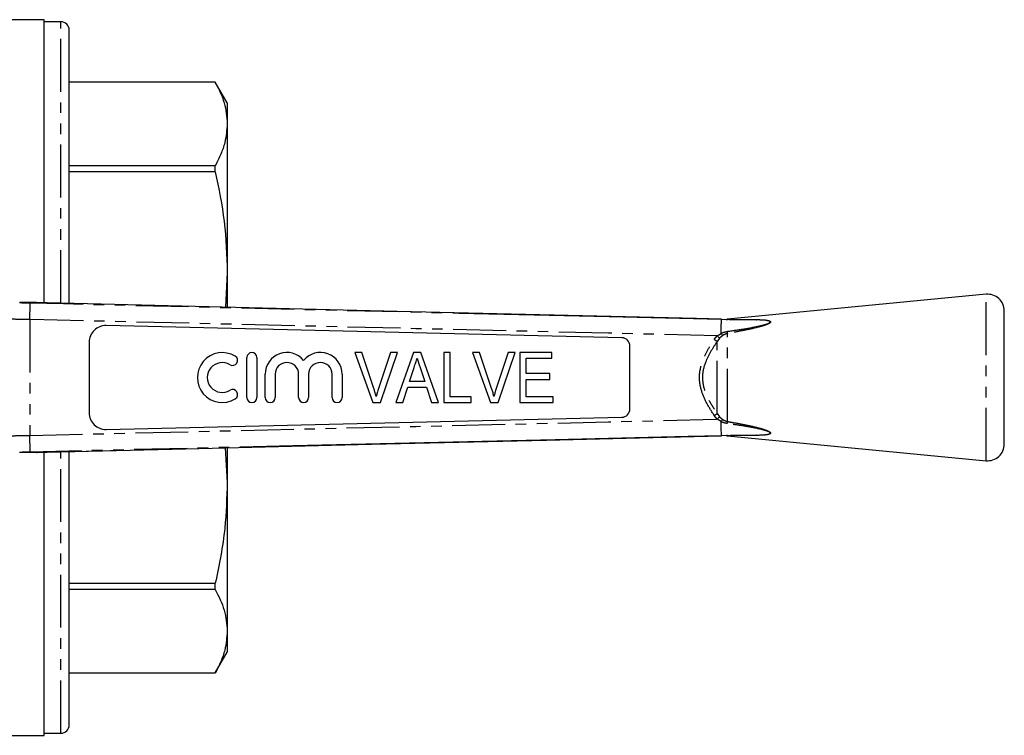
# Model space of a CAD drawing. Extents: x 92 to 315, y 41 to 286.
# Drawn here: x 197 to 315, y 42 to 128 of the extents above; entities that cross this region are included whole.
import ezdxf

# ---------------------------------------------------------------- set-up
doc = ezdxf.new("R2010")
doc.units = 0
doc.linetypes.add('PHANTOM', pattern=[12.7, 6.35, -1.27, 1.27, -1.27, 1.27, -1.27])
doc.layers.get('0').update_dxf_attribs({"linetype": 'CONTINUOUS'})

msp = doc.modelspace()

# ---------------------------------------------------------------- linework, layer by layer
at = {"color": 7, "linetype": 'CONTINUOUS'}
for p, q in [((199.46, 127.62), (186.96, 127.62)), ((199.46, 93.62), (199.46, 127.62)), ((201.46, 127.37), (199.46, 127.37)), ((202.46, 93.55), (202.46, 126.37)), ((220.02, 120.12), (202.46, 120.12)), ((220.02, 120.12), (202.46, 120.12)), ((221.46, 117.62), (220.02, 120.12)), ((220.02, 120.12), (220.02, 120.12)), ((221.46, 117.62), (221.46, 115.11)), ((221.46, 115.11), (221.46, 97.25)), ((202.46, 110.1), (220.02, 110.1)), ((220.02, 109.34), (220.02, 110.1)), ((220.02, 109.34), (202.46, 109.34)), ((221.46, 97.25), (221.23, 93.07)), ((221.46, 97.25), (221.46, 93.08)), ((198.52, 93.62), (196.51, 93.62)), ((198.52, 93.62), (198.52, 93.62)), ((199.8, 93.59), (198.52, 93.62)), ((312.67, 94.62), (281.57, 91.62)), ((314.86, 76.62), (314.86, 92.63)), ((280.86, 91.62), (285.03, 91.55)), ((280.86, 91.62), (280.86, 91.62)), ((268.88, 89.41), (206.91, 90.86)), ((204.86, 88.86), (204.86, 80.38)), ((236.79, 87.62), (238.94, 81.62)), ((237.63, 87.62), (236.79, 87.62)), ((239.07, 83.32), (237.63, 87.62)), ((241.09, 87.62), (239.65, 83.32)), ((239.86, 81.62), (241.93, 87.62)), ((241.93, 87.62), (241.09, 87.62)), ((243.85, 87.62), (241.73, 81.62)), ((244.72, 87.62), (243.85, 87.62)), ((246.83, 81.62), (244.72, 87.62)), ((248.24, 87.62), (247.47, 87.62)), ((247.47, 87.62), (247.47, 81.62)), ((248.24, 82.32), (248.24, 87.62)), ((250.94, 87.62), (253.1, 81.62)), ((251.78, 87.62), (250.94, 87.62)), ((253.22, 83.32), (251.78, 87.62)), ((255.24, 87.62), (253.8, 83.32)), ((254.01, 81.62), (256.08, 87.62)), ((256.08, 87.62), (255.24, 87.62)), ((256.63, 87.62), (256.63, 81.62)), ((260.47, 87.62), (256.63, 87.62)), ((260.47, 86.93), (260.47, 87.62)), ((269.86, 80.84), (269.86, 88.41)), ((223.82, 82.22), (223.82, 87.02)), ((225.02, 87.02), (225.02, 82.22)), ((257.4, 85.09), (257.4, 86.93)), ((257.4, 86.93), (260.47, 86.93)), ((243.38, 84.16), (243.92, 85.83)), ((244.68, 85.72), (245.19, 84.16)), ((226.02, 82.22), (226.02, 85.02)), ((227.22, 85.02), (227.22, 82.22)), ((230.04, 82.22), (230.04, 85.02)), ((231.24, 85.02), (231.24, 82.22)), ((234.06, 82.22), (234.06, 85.02)), ((235.26, 85.02), (235.26, 82.22)), ((245.19, 84.16), (243.38, 84.16)), ((260.24, 85.09), (257.4, 85.09)), ((257.4, 84.39), (260.24, 84.39)), ((257.4, 82.32), (257.4, 84.39)), ((260.24, 84.39), (260.24, 85.09)), ((242.55, 81.62), (243.15, 83.47)), ((243.15, 83.47), (245.41, 83.47)), ((245.41, 83.47), (246.01, 81.62)), ((250.78, 82.32), (248.24, 82.32)), ((250.78, 81.62), (250.78, 82.32)), ((260.63, 82.32), (257.4, 82.32)), ((260.63, 81.62), (260.63, 82.32)), ((238.94, 81.62), (239.86, 81.62)), ((241.73, 81.62), (242.55, 81.62)), ((246.01, 81.62), (246.83, 81.62)), ((247.47, 81.62), (250.78, 81.62)), ((253.1, 81.62), (254.01, 81.62)), ((256.63, 81.62), (260.63, 81.62)), ((206.91, 78.39), (268.88, 79.84)), ((285.03, 77.7), (280.86, 77.62)), ((281.57, 77.62), (312.67, 74.62)), ((199.8, 75.66), (216.42, 76.06)), ((221.2, 76.18), (221.46, 72)), ((221.46, 76.17), (221.46, 72)), ((198.52, 75.62), (196.51, 75.62)), ((198.52, 75.62), (198.52, 75.62)), ((199.46, 41.62), (199.46, 75.63)), ((202.46, 42.87), (202.46, 75.7)), ((221.46, 72), (221.46, 54.14)), ((202.46, 59.91), (220.02, 59.91)), ((220.02, 59.14), (220.02, 59.91)), ((220.02, 59.14), (202.46, 59.14)), ((221.46, 54.14), (221.46, 51.62)), ((220.02, 49.12), (221.46, 51.62)), ((202.46, 49.13), (220.02, 49.13)), ((202.46, 49.12), (220.02, 49.12)), ((220.02, 49.12), (220.02, 49.13)), ((195.46, 41.62), (199.46, 41.62)), ((199.46, 41.87), (201.46, 41.87))]:
    msp.add_line(p, q, dxfattribs=at)
at = {"color": 8, "linetype": 'PHANTOM'}
for p, q in [((201.46, 93.56), (201.46, 127.37)), ((312.67, 74.62), (312.67, 94.62)), ((197.72, 91.59), (197.72, 77.66)), ((281.57, 91.62), (281.57, 91.62)), ((280, 89.2), (280.36, 89.64)), ((280.64, 89.34), (280.35, 88.96)), ((280.35, 80.29), (280.35, 88.96)), ((280.36, 89.64), (280.82, 89.93)), ((281.01, 89.67), (280.64, 89.34)), ((280.82, 89.93), (280.82, 89.93)), ((281.57, 79.33), (281.57, 89.92)), ((280.36, 79.61), (280, 80.05)), ((280.35, 80.29), (280.64, 79.91)), ((280.82, 79.32), (280.36, 79.61)), ((280.64, 79.91), (281.01, 79.58)), ((280.82, 79.32), (280.82, 79.32)), ((281.57, 77.62), (281.57, 77.63)), ((201.46, 41.87), (201.46, 75.68))]:
    msp.add_line(p, q, dxfattribs=at)
at = {"color": 8, "linetype": 'PHANTOM', "flags": 128}
for points in [[(197.72, 91.59), (197.73, 91.98), (197.74, 92.35), (197.75, 92.7), (197.76, 93), (197.76, 93.25), (197.77, 93.44), (197.77, 93.55), (197.77, 93.59)], [(197.77, 93.59), (201.77, 93.5), (217.77, 93.12), (249.31, 92.37)], [(280.36, 89.64), (267.3, 89.95), (244.11, 90.49), (220.92, 91.04), (197.72, 91.59)], [(280, 89.2), (280.05, 89.16), (280.1, 89.13), (280.15, 89.09), (280.2, 89.06), (280.25, 89.03), (280.29, 89.01), (280.32, 88.98), (280.35, 88.96)], [(280.36, 89.64), (280.4, 89.59), (280.44, 89.55), (280.48, 89.51), (280.52, 89.47), (280.56, 89.43), (280.59, 89.4), (280.62, 89.37), (280.64, 89.34)], [(197.72, 77.66), (220.92, 78.21), (244.11, 78.75), (267.3, 79.3), (280.36, 79.61)], [(280, 80.05), (280.05, 80.09), (280.1, 80.12), (280.15, 80.15), (280.2, 80.19), (280.25, 80.22), (280.29, 80.24), (280.32, 80.27), (280.35, 80.29)], [(280.36, 79.61), (280.4, 79.66), (280.44, 79.7), (280.48, 79.74), (280.52, 79.78), (280.56, 79.81), (280.59, 79.85), (280.62, 79.88), (280.64, 79.91)], [(197.77, 75.66), (197.77, 75.7), (197.77, 75.81), (197.76, 76), (197.76, 76.25), (197.75, 76.55), (197.74, 76.89), (197.73, 77.27), (197.72, 77.66)], [(229.32, 76.4), (220.96, 76.21), (197.77, 75.66)], [(199.8, 75.66), (202.8, 75.73), (214.79, 76.02), (216.42, 76.06)]]:
    msp.add_lwpolyline(points, dxfattribs=at)
at = {"color": 7, "linetype": 'CONTINUOUS', "flags": 128}
for points in [[(280.86, 91.62), (277.86, 91.7), (265.87, 91.99), (241.88, 92.57), (220.84, 93.08), (199.8, 93.59)], [(249.31, 92.37), (267.35, 91.94), (280.86, 91.62)], [(244.28, 86.93), (244.5, 86.26), (244.68, 85.72)], [(216.42, 76.06), (238.78, 76.6), (259.82, 77.11), (271.01, 77.39), (280.86, 77.62)], [(280.86, 77.62), (276.86, 77.53), (260.86, 77.15), (229.32, 76.4)]]:
    msp.add_lwpolyline(points, dxfattribs=at)
at = {"color": 7, "linetype": 'CONTINUOUS'}
for centre, radius, start, end in [((201.46, 126.37), 1, 0, 90), ((312.86, 92.63), 2, 0, 95.511), ((281.45, 92.11), 0.5, 268.9964, 277.857), ((281.77, 89.63), 2, 95.511, 96.9653), ((206.86, 88.86), 2, 88.6521, 180), ((268.86, 88.41), 1, 0, 88.6521), ((220.86, 84.62), 3, 58.6208, 301.3792), ((224.42, 87.02), 0.6, 0, 180), ((228.63, 85.02), 2.61, 39.6461, 180), ((232.65, 85.02), 2.61, 0, 140.3539), ((220.86, 84.62), 1.8, 58.6208, 301.3792), ((222.11, 86.67), 0.6, 238.6208, 58.6208), ((228.63, 85.02), 1.41, 0, 180), ((232.65, 85.02), 1.41, 0, 180), ((222.11, 82.58), 0.6, 301.3792, 121.3792), ((224.42, 82.22), 0.6, 180, 0), ((226.62, 82.22), 0.6, 180, 0), ((230.64, 82.22), 0.6, 180, 0), ((234.66, 82.22), 0.6, 180, 0), ((268.86, 80.84), 1, 271.3479, 0), ((206.86, 80.38), 2, 180, 271.3479), ((281.45, 77.13), 0.5, 82.1254, 91.0034), ((281.77, 79.62), 2, 263.024, 264.489), ((312.86, 76.62), 2, 264.489, 0), ((201.46, 42.87), 1, 270, 0)]:
    msp.add_arc(centre, radius, start, end, dxfattribs=at)
at = {"color": 8, "linetype": 'PHANTOM'}
for centre, radius, start, end in [((281.52, 92.03), 0.421, 269.0014, 276.7461), ((285.03, 91.63), 0.079, 272.7941, 320.1222), ((286.88, 91.16), 5.45, 190.5744, 193.1522), ((286.88, 78.09), 5.45, 166.8478, 169.4256), ((281.52, 77.22), 0.421, 83.2539, 90.9986), ((285.03, 77.62), 0.079, 39.8778, 87.2059)]:
    msp.add_arc(centre, radius, start, end, dxfattribs=at)
at = {"color": 7, "linetype": 'CONTINUOUS'}
for points, knots in [([(220.02, 120.12), (220.43, 119.3), (221.26, 117.64), (221.39, 115.96), (221.46, 115.11)], [0, 0, 0, 0, 0.497356, 1, 1, 1, 1]), ([(221.46, 115.11), (221.4, 114.36), (221.3, 113.14), (220.72, 111.47), (220.25, 110.56), (220.02, 110.1)], [0, 0, 0, 0, 0.449792, 0.724479, 1, 1, 1, 1]), ([(220.02, 109.34), (220.43, 107.36), (221.26, 103.36), (221.39, 99.3), (221.46, 97.25)], [0, 0, 0, 0, 0.497356, 1, 1, 1, 1]), ([(196.5, 93.62), (196.51, 93.62), (196.51, 93.62), (196.51, 93.62), (196.51, 93.62)], [0, 0, 0, 0, 0.829151, 1, 1, 1, 1]), ([(280.82, 89.93), (280.82, 90.08), (280.83, 90.5), (280.84, 90.97), (280.85, 91.3), (280.86, 91.56), (280.86, 91.6), (280.86, 91.62)], [0, 0, 0, 0, 0.170207, 0.446323, 0.590731, 0.731349, 1, 1, 1, 1]), ([(281.57, 91.62), (281.59, 91.62), (281.69, 91.61), (282.04, 91.61), (282.8, 91.6), (283.85, 91.59), (284.67, 91.58), (285.09, 91.58)], [0, 0, 0, 0, 0.026828, 0.158849, 0.362202, 0.680746, 1, 1, 1, 1]), ([(280.82, 89.93), (280.86, 89.88), (280.9, 89.81), (280.97, 89.72), (281, 89.69), (281.01, 89.67)], [0, 0, 0, 0, 0.467848, 0.669745, 1, 1, 1, 1]), ([(243.92, 85.83), (243.99, 86.03), (244.11, 86.4), (244.23, 86.77), (244.28, 86.93)], [0, 0, 0, 0, 0.56, 1, 1, 1, 1]), ([(239.36, 82.36), (239.31, 82.54), (239.22, 82.86), (239.12, 83.18), (239.07, 83.32)], [0, 0, 0, 0, 0.559991, 1, 1, 1, 1]), ([(239.65, 83.32), (239.59, 83.14), (239.48, 82.82), (239.4, 82.5), (239.36, 82.36)], [0, 0, 0, 0, 0.559979, 1, 1, 1, 1]), ([(253.51, 82.36), (253.46, 82.54), (253.38, 82.86), (253.27, 83.18), (253.22, 83.32)], [0, 0, 0, 0, 0.559992, 1, 1, 1, 1]), ([(253.8, 83.32), (253.74, 83.14), (253.64, 82.82), (253.55, 82.5), (253.51, 82.36)], [0, 0, 0, 0, 0.559979, 1, 1, 1, 1]), ([(280.82, 79.32), (280.86, 79.37), (280.9, 79.44), (280.97, 79.52), (281, 79.56), (281.01, 79.58)], [0, 0, 0, 0, 0.467603, 0.669746, 1, 1, 1, 1]), ([(280.86, 77.62), (280.86, 77.65), (280.86, 77.69), (280.85, 77.94), (280.84, 78.28), (280.83, 78.75), (280.82, 79.17), (280.82, 79.32)], [0, 0, 0, 0, 0.268651, 0.409272, 0.553677, 0.829793, 1, 1, 1, 1]), ([(285.09, 77.67), (284.45, 77.66), (283.37, 77.65), (282.09, 77.64), (281.69, 77.63), (281.57, 77.63)], [0, 0, 0, 0, 0.495888, 0.853285, 1, 1, 1, 1]), ([(196.51, 75.62), (196.51, 75.62), (196.51, 75.62), (196.5, 75.62), (196.5, 75.62)], [0, 0, 0, 0, 0.828988, 1, 1, 1, 1]), ([(198.52, 75.62), (198.57, 75.63), (198.97, 75.64), (199.41, 75.65), (199.8, 75.66)], [0, 0, 0, 0, 0.103502, 1, 1, 1, 1]), ([(221.46, 72), (221.4, 70.17), (221.3, 67.23), (220.72, 63.2), (220.25, 61), (220.02, 59.91)], [0, 0, 0, 0, 0.449792, 0.724479, 1, 1, 1, 1]), ([(220.02, 59.14), (220.43, 58.32), (221.26, 56.67), (221.39, 54.98), (221.46, 54.14)], [0, 0, 0, 0, 0.497356, 1, 1, 1, 1]), ([(221.46, 54.14), (221.4, 53.38), (221.3, 52.16), (220.72, 50.49), (220.25, 49.58), (220.02, 49.13)], [0, 0, 0, 0, 0.449792, 0.724479, 1, 1, 1, 1])]:
    msp.add_open_spline(points, degree=3, knots=knots, dxfattribs=at)
at = {"color": 8, "linetype": 'PHANTOM'}
for points, knots in [([(196.51, 93.62), (196.51, 93.62), (196.52, 93.62), (196.69, 93.62), (197.1, 93.61), (197.55, 93.6), (197.77, 93.59)], [0, 0, 0, 0, 0.000045, 0.010022, 0.50499, 1, 1, 1, 1]), ([(197.72, 91.59), (197.27, 91.6), (196.37, 91.61), (195.62, 91.62), (195.25, 91.62)], [0, 0, 0, 0, 0.504871, 1, 1, 1, 1]), ([(281.52, 91.62), (281.52, 91.62), (281.51, 91.62), (281.54, 91.62), (281.57, 91.62)], [0, 0, 0, 0, 0.1770734, 1, 1, 1, 1]), ([(281.52, 90.16), (282.14, 90.25), (283.38, 90.42), (284.64, 90.65), (285.57, 90.85), (286.05, 90.96), (286.51, 91.12), (286.66, 91.22), (286.7, 91.27), (286.72, 91.3), (286.71, 91.33), (286.68, 91.36), (286.59, 91.41), (286.22, 91.5), (285.66, 91.54), (285.2, 91.55), (285.03, 91.55)], [0, 0, 0, 0, 0.2479292, 0.495491, 0.5092384, 0.6337355, 0.6935927, 0.7130696, 0.7267459, 0.7317243, 0.7437901, 0.748014, 0.7683213, 0.8061303, 0.9309087, 1, 1, 1, 1]), ([(285.09, 91.58), (285.25, 91.58), (285.73, 91.57), (286.29, 91.53), (286.65, 91.43), (286.76, 91.36), (286.78, 91.29), (286.75, 91.24), (286.7, 91.19), (286.57, 91.1), (286.11, 90.9), (285.06, 90.6), (283.49, 90.25), (282.21, 90.03), (281.57, 89.92)], [0, 0, 0, 0, 0.068267, 0.193214, 0.232628, 0.254849, 0.273266, 0.291864, 0.294158, 0.315134, 0.376598, 0.500551, 0.749984, 1, 1, 1, 1]), ([(280.82, 89.93), (280.86, 89.95), (281.08, 90.06), (281.32, 90.11), (281.52, 90.16)], [0, 0, 0, 0, 0.1600032, 1, 1, 1, 1]), ([(280, 80.05), (279.7, 80.51), (279.1, 81.44), (278.39, 83.02), (278.1, 84.83), (278.51, 86.54), (279.2, 87.98), (279.73, 88.79), (280, 89.2)], [0, 0, 0, 0, 0.1664, 0.332122, 0.519696, 0.707521, 0.853586, 1, 1, 1, 1]), ([(280.35, 88.96), (280.09, 88.57), (279.57, 87.79), (278.88, 86.43), (278.45, 84.82), (278.74, 83.18), (279.43, 81.68), (280.01, 80.8), (280.35, 80.29)], [0, 0, 0, 0, 0.148403, 0.296435, 0.480864, 0.664234, 0.807701, 1, 1, 1, 1]), ([(281.57, 89.92), (281.41, 89.87), (281.21, 89.8), (281.04, 89.69), (281.01, 89.67)], [0, 0, 0, 0, 0.834115, 1, 1, 1, 1]), ([(281.52, 79.09), (281.32, 79.14), (281.08, 79.19), (280.86, 79.3), (280.82, 79.32)], [0, 0, 0, 0, 0.8399968, 1, 1, 1, 1]), ([(281.01, 79.58), (281.04, 79.56), (281.21, 79.45), (281.41, 79.38), (281.57, 79.33)], [0, 0, 0, 0, 0.165885, 1, 1, 1, 1]), ([(281.57, 79.33), (281.78, 79.3), (282.51, 79.17), (283.78, 78.94), (284.97, 78.67), (285.87, 78.42), (286.34, 78.26), (286.67, 78.09), (286.76, 78), (286.78, 77.93), (286.73, 77.86), (286.61, 77.8), (286.35, 77.74), (285.84, 77.68), (285.38, 77.68), (285.09, 77.67)], [0, 0, 0, 0, 0.078938, 0.288855, 0.498398, 0.550157, 0.659203, 0.695242, 0.716389, 0.734165, 0.751929, 0.776622, 0.812497, 0.879847, 1, 1, 1, 1]), ([(285.03, 77.7), (285.32, 77.71), (285.78, 77.72), (286.29, 77.77), (286.55, 77.82), (286.67, 77.88), (286.72, 77.93), (286.71, 77.97), (286.69, 78.01), (286.61, 78.07), (286.28, 78.22), (285.37, 78.46), (283.92, 78.74), (282.53, 78.95), (281.73, 79.06), (281.52, 79.09)], [0, 0, 0, 0, 0.121334, 0.188274, 0.222969, 0.245909, 0.261717, 0.274608, 0.277398, 0.296614, 0.330992, 0.439518, 0.679023, 0.919255, 1, 1, 1, 1]), ([(195.25, 77.62), (195.62, 77.63), (196.37, 77.64), (197.27, 77.65), (197.72, 77.66)], [0, 0, 0, 0, 0.495129, 1, 1, 1, 1]), ([(281.57, 77.63), (281.56, 77.63), (281.52, 77.63), (281.52, 77.63), (281.52, 77.63)], [0, 0, 0, 0, 0.35262, 1, 1, 1, 1]), ([(197.77, 75.66), (197.55, 75.65), (197.09, 75.64), (196.69, 75.63), (196.51, 75.62), (196.51, 75.62)], [0, 0, 0, 0, 0.495081, 0.999955, 1, 1, 1, 1])]:
    msp.add_open_spline(points, degree=3, knots=knots, dxfattribs=at)

doc.saveas('drawing.dxf')
